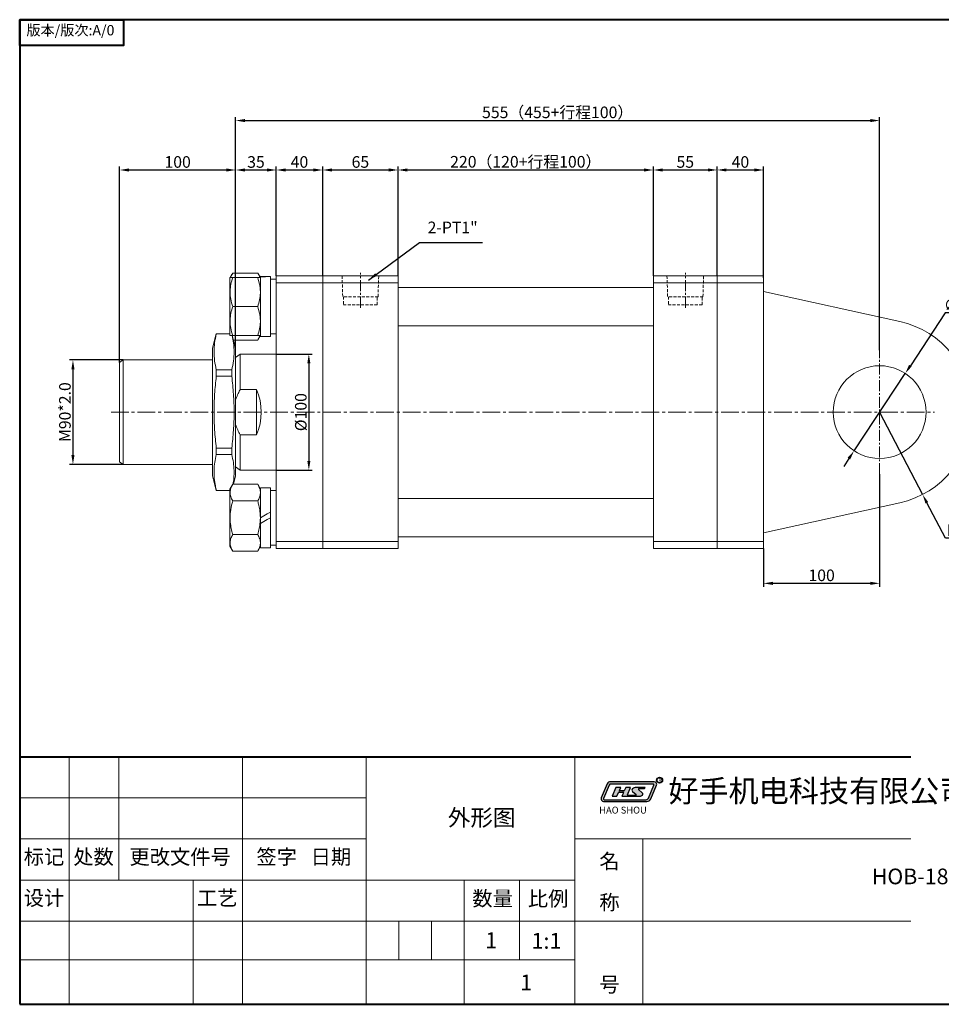
# Model space of a CAD drawing. Units: millimetres. Extents: x 3280 to 18081, y -191 to 658.
# Drawn here: x 9780 to 10575, y -191 to 658 of the extents above; entities that cross this region are included whole.
import ezdxf

# ---------------------------------------------------------------- set-up
doc = ezdxf.new("R2010")
doc.units = ezdxf.units.MM
for name, pattern in [('CENTER2', [28.575, 19.05, -3.175, 3.175, -3.175]), ('HIDDEN', [1.905, 1.27, -0.635]), ('PHANTOM2', [31.75, 15.875, -3.175, 3.175, -3.175, 3.175, -3.175])]:
    doc.linetypes.add(name, pattern=pattern)
for name, color, linetype, lineweight in [('1L', 7, 'Continuous', 40), ('2L', 2, 'Continuous', 13), ('7L', 3, 'Continuous', 30), ('8L', 4, 'PHANTOM2', 13), ('biazhu', 121, 'Continuous', 9), ('中心线', 6, 'CENTER2', 13), ('虚线', 50, 'HIDDEN', 13)]:
    doc.layers.add(name, color=color, linetype=linetype, lineweight=lineweight)
doc.styles.add('ROMANS', font='ROMANS', dxfattribs={"width": 0.7})
doc.styles.add('SLDTEXTSTYLE0', font='txt')
doc.dimstyles.new('ISO-25', dxfattribs={"dimtxt": 10, "dimasz": 8, "dimexe": 3, "dimexo": 0, "dimtad": 1, "dimtoh": 1, "dimdsep": 46, "dimtxsty": 'Standard', "dimcen": 5, "dimclrd": 1, "dimclre": 1, "dimclrt": 3, "dimadec": 0, "dimazin": 0, "dimtfac": 1, "dimtmove": 0, "dimatfit": 3, "dimfxl": 1, "dimarcsym": 0})

# ---------------------------------------------------------------- blocks, each defined once
blk = doc.blocks.new('好手logo1')
h = blk.add_hatch(color=1)
h.paths.add_polyline_path([(11.12, 2.84, 0.300672), (12.04, 3.45), (13.38, 6.6, 0.537666), (12.83, 7.44), (2.6, 7.44, 0.300672), (1.86, 6.95), (0.47, 3.68, 0.537666), (1.02, 2.84)])
h.paths.add_polyline_path([(1.18, 3.24, -0.537666), (1, 3.52), (2.33, 6.65, -0.300672), (2.7, 6.9), (12.57, 6.9, -0.537666), (12.75, 6.62), (11.47, 3.61, -0.300672), (10.92, 3.24)], flags=16)
h.paths.add_polyline_path([(9.3, 4.03), (5.28, 4.03), (5.65, 4.86, 0.540881), (5.55, 5), (4.63, 5, 0.297959), (4.54, 4.94), (4.14, 4.03), (3, 4.03), (3.91, 6.1), (5.05, 6.1), (4.75, 5.42, 0.540881), (4.84, 5.28), (5.76, 5.28, 0.297959), (5.85, 5.34), (6.19, 6.1), (7.33, 6.1), (6.58, 4.39, 0.540881), (6.67, 4.25), (8.54, 4.25, 0.684537), (8.6, 4.43), (7.78, 5.19, -0.466541), (7.8, 5.8, -0.165228), (8.65, 6.09), (10.72, 6.09), (10.55, 5.82), (9.25, 5.82, 0.684537), (9.18, 5.65), (10.05, 4.85, -0.512887), (9.98, 4.21, -0.127046)], flags=0)
h = blk.add_hatch(color=1)
h.paths.add_polyline_path([(13.4, 7.8, 1), (14.8, 7.8, 1)])
h.paths.add_polyline_path([(14.7, 7.8, -1), (13.5, 7.8, -1)], flags=16)
at = {"color": 1}
for p, q in [((3.91, 6.1), (3, 4.03)), ((5.05, 6.1), (3.91, 6.1)), ((4.14, 4.03), (4.54, 4.94)), ((4.63, 5), (5.55, 5)), ((4.75, 5.42), (5.05, 6.1)), ((5.76, 5.28), (4.84, 5.28)), ((5.65, 4.86), (5.28, 4.03)), ((6.19, 6.1), (5.85, 5.34)), ((7.33, 6.1), (6.19, 6.1)), ((6.58, 4.39), (7.33, 6.1)), ((7.78, 5.19), (8.6, 4.43)), ((10.72, 6.09), (8.65, 6.09)), ((10.05, 4.85), (9.18, 5.65)), ((9.25, 5.82), (10.55, 5.82)), ((10.55, 5.82), (10.72, 6.09)), ((3, 4.03), (4.14, 4.03)), ((5.28, 4.03), (9.3, 4.03)), ((8.54, 4.25), (6.67, 4.25))]:
    blk.add_line(p, q, dxfattribs=at)
for points in [[(1.02, 2.84), (11.12, 2.84, 0.300672), (12.04, 3.45), (13.38, 6.6, 0.537666), (12.83, 7.44), (2.6, 7.44, 0.300672), (1.86, 6.95), (0.47, 3.68, 0.537666)], [(10.92, 3.24, 0.300672), (11.47, 3.61), (12.75, 6.62, 0.537666), (12.57, 6.9), (2.7, 6.9, 0.300672), (2.33, 6.65), (1, 3.52, 0.537666), (1.18, 3.24)]]:
    blk.add_lwpolyline(points, format="xyb", close=True, dxfattribs=at)
for radius in [0.7, 0.6]:
    blk.add_circle((14.1, 7.8), radius, dxfattribs=at)
for centre, radius, start, end in [((4.63, 4.9), 0.1, 90, 156.3676), ((4.84, 5.38), 0.1, 156.3676, 270), ((5.55, 4.9), 0.1, 336.3676, 90), ((5.76, 5.38), 0.1, 270, 336.3676), ((8.05, 5.48), 0.4, 127.5285, 227.5724), ((8.65, 4.69), 1.4, 90, 127.5285), ((9.25, 5.72), 0.1, 90, 227.5724), ((9.78, 4.56), 0.4, 298.9615, 47.5724), ((6.67, 4.35), 0.1, 156.3676, 270), ((8.54, 4.35), 0.1, 270, 47.5724), ((9.3, 5.43), 1.4, 270, 298.9615)]:
    blk.add_arc(centre, radius, start, end, dxfattribs=at)
at = {"color": 1, "attachment_point": 1}
for s, insert, char_height in [('{\\fSimSun|b0|i0|c134|p2;R}', (13.84, 8.23), 0.8008), ('{\\f@MS UI Gothic|b1|i1|c128|p34;HAO\\f@MS UI Gothic|b1|i1|c134|p34; \\f@MS UI Gothic|b1|i1|c128|p34;SHOU}', (0, 1.61), 1.6)]:
    blk.add_mtext(s, dxfattribs=dict(at, insert=insert, char_height=char_height))
blk = doc.blocks.new('*D95')
at = {"color": 1, "lineweight": -2}
for p, q in [((9866.62, 362.6), (9866.62, 531.4)), ((9874.62, 528.4), (9958.62, 528.4)), ((9966.62, 374.7), (9966.62, 531.4))]:
    blk.add_line(p, q, dxfattribs=at)
at = {"color": 1}
for points in [[(9874.62, 529.74), (9874.62, 527.07), (9866.62, 528.4)], [(9958.62, 529.74), (9958.62, 527.07), (9966.62, 528.4)]]:
    blk.add_solid(points, dxfattribs=at)
at = {"layer": 'Defpoints', "color": 0}
for p in [(9966.62, 528.4), (9966.62, 374.7), (9866.62, 362.6)]:
    blk.add_point(p, dxfattribs=at)
at = {"color": 3, "insert": (9916.62, 534.03), "char_height": 10, "attachment_point": 5}
blk.add_mtext('100', dxfattribs=at)
blk = doc.blocks.new('*D96')
at = {"color": 1, "lineweight": -2}
for p, q in [((9966.62, 374.7), (9966.62, 531.4)), ((9974.62, 528.4), (9993.62, 528.4)), ((10001.62, 437.2), (10001.62, 531.4))]:
    blk.add_line(p, q, dxfattribs=at)
at = {"color": 1}
for points in [[(9974.62, 529.74), (9974.62, 527.07), (9966.62, 528.4)], [(9993.62, 529.74), (9993.62, 527.07), (10001.62, 528.4)]]:
    blk.add_solid(points, dxfattribs=at)
at = {"layer": 'Defpoints', "color": 0}
for p in [(10001.62, 528.4), (10001.62, 437.2), (9966.62, 374.7)]:
    blk.add_point(p, dxfattribs=at)
at = {"color": 3, "insert": (9984.12, 534.03), "char_height": 10, "attachment_point": 5}
blk.add_mtext('35', dxfattribs=at)
blk = doc.blocks.new('*D97')
at = {"color": 1, "lineweight": -2}
for p, q in [((10001.62, 437.2), (10001.62, 531.4)), ((10009.62, 528.4), (10033.62, 528.4)), ((10041.62, 437.2), (10041.62, 531.4))]:
    blk.add_line(p, q, dxfattribs=at)
at = {"color": 1}
for points in [[(10009.62, 529.74), (10009.62, 527.07), (10001.62, 528.4)], [(10033.62, 529.74), (10033.62, 527.07), (10041.62, 528.4)]]:
    blk.add_solid(points, dxfattribs=at)
at = {"layer": 'Defpoints', "color": 0}
for p in [(10041.62, 528.4), (10001.62, 437.2), (10041.62, 437.2)]:
    blk.add_point(p, dxfattribs=at)
at = {"color": 3, "insert": (10021.62, 534.03), "char_height": 10, "attachment_point": 5}
blk.add_mtext('40', dxfattribs=at)
blk = doc.blocks.new('*D98')
at = {"color": 1, "lineweight": -2}
for p, q in [((10041.62, 437.2), (10041.62, 531.4)), ((10049.62, 528.4), (10098.62, 528.4)), ((10106.62, 437.2), (10106.62, 531.4))]:
    blk.add_line(p, q, dxfattribs=at)
at = {"color": 1}
for points in [[(10049.62, 529.74), (10049.62, 527.07), (10041.62, 528.4)], [(10098.62, 529.74), (10098.62, 527.07), (10106.62, 528.4)]]:
    blk.add_solid(points, dxfattribs=at)
at = {"layer": 'Defpoints', "color": 0}
for p in [(10106.62, 528.4), (10041.62, 437.2), (10106.62, 437.2)]:
    blk.add_point(p, dxfattribs=at)
at = {"color": 3, "insert": (10074.12, 534.03), "char_height": 10, "attachment_point": 5}
blk.add_mtext('65', dxfattribs=at)
blk = doc.blocks.new('*D99')
at = {"color": 1, "lineweight": -2}
for p, q in [((10106.62, 437.2), (10106.62, 531.4)), ((10114.62, 528.4), (10318.62, 528.4)), ((10326.62, 437.2), (10326.62, 531.4))]:
    blk.add_line(p, q, dxfattribs=at)
at = {"color": 1}
for points in [[(10114.62, 529.74), (10114.62, 527.07), (10106.62, 528.4)], [(10318.62, 529.74), (10318.62, 527.07), (10326.62, 528.4)]]:
    blk.add_solid(points, dxfattribs=at)
at = {"layer": 'Defpoints', "color": 0}
for p in [(10326.62, 528.4), (10106.62, 437.2), (10326.62, 437.2)]:
    blk.add_point(p, dxfattribs=at)
at = {"color": 3, "insert": (10216.62, 535.47), "char_height": 10, "attachment_point": 5}
blk.add_mtext('220{\\fSimSun|b0|i0|c134|p2;（}120+{\\fSimSun|b0|i0|c134|p2;行程}100{\\fSimSun|b0|i0|c134|p2;）}', dxfattribs=at)
blk = doc.blocks.new('*D100')
at = {"color": 1, "lineweight": -2}
for p, q in [((10326.62, 437.2), (10326.62, 531.4)), ((10334.62, 528.4), (10373.62, 528.4)), ((10381.62, 437.2), (10381.62, 531.4))]:
    blk.add_line(p, q, dxfattribs=at)
at = {"color": 1}
for points in [[(10334.62, 529.74), (10334.62, 527.07), (10326.62, 528.4)], [(10373.62, 529.74), (10373.62, 527.07), (10381.62, 528.4)]]:
    blk.add_solid(points, dxfattribs=at)
at = {"layer": 'Defpoints', "color": 0}
for p in [(10381.62, 528.4), (10326.62, 437.2), (10381.62, 437.2)]:
    blk.add_point(p, dxfattribs=at)
at = {"color": 3, "insert": (10354.12, 534.03), "char_height": 10, "attachment_point": 5}
blk.add_mtext('55', dxfattribs=at)
blk = doc.blocks.new('*D101')
at = {"color": 1, "lineweight": -2}
for p, q in [((10381.62, 437.2), (10381.62, 531.4)), ((10389.62, 528.4), (10413.62, 528.4)), ((10421.62, 435.32), (10421.62, 531.4))]:
    blk.add_line(p, q, dxfattribs=at)
at = {"color": 1}
for points in [[(10389.62, 529.74), (10389.62, 527.07), (10381.62, 528.4)], [(10413.62, 529.74), (10413.62, 527.07), (10421.62, 528.4)]]:
    blk.add_solid(points, dxfattribs=at)
at = {"layer": 'Defpoints', "color": 0}
for p in [(10421.62, 528.4), (10381.62, 437.2), (10421.62, 435.32)]:
    blk.add_point(p, dxfattribs=at)
at = {"color": 3, "insert": (10401.62, 534.03), "char_height": 10, "attachment_point": 5}
blk.add_mtext('40', dxfattribs=at)
blk = doc.blocks.new('*D102')
at = {"color": 1, "lineweight": -2}
for p, q in [((9869.62, 364.7), (9823.4, 364.7)), ((9826.4, 356.7), (9826.4, 282.7)), ((9869.62, 274.7), (9823.4, 274.7))]:
    blk.add_line(p, q, dxfattribs=at)
at = {"color": 1}
for points in [[(9825.07, 356.7), (9827.74, 356.7), (9826.4, 364.7)], [(9825.07, 282.7), (9827.74, 282.7), (9826.4, 274.7)]]:
    blk.add_solid(points, dxfattribs=at)
at = {"layer": 'Defpoints', "color": 0}
for p in [(9869.62, 364.7), (9826.4, 274.7), (9869.62, 274.7)]:
    blk.add_point(p, dxfattribs=at)
at = {"color": 3, "insert": (9820.78, 319.7), "char_height": 10, "attachment_point": 5, "rotation": 90}
blk.add_mtext('M90*2.0', dxfattribs=at)
blk = doc.blocks.new('*D103')
at = {"color": 1, "lineweight": -2}
for p, q in [((10001.62, 369.7), (10032.69, 369.7)), ((10029.69, 361.7), (10029.69, 277.7)), ((10001.62, 269.7), (10032.69, 269.7))]:
    blk.add_line(p, q, dxfattribs=at)
at = {"color": 1}
for points in [[(10028.36, 361.7), (10031.03, 361.7), (10029.69, 369.7)], [(10028.36, 277.7), (10031.03, 277.7), (10029.69, 269.7)]]:
    blk.add_solid(points, dxfattribs=at)
at = {"layer": 'Defpoints', "color": 0}
for p in [(10001.62, 369.7), (10001.62, 269.7), (10029.69, 269.7)]:
    blk.add_point(p, dxfattribs=at)
at = {"color": 3, "insert": (10024.07, 319.7), "char_height": 10, "attachment_point": 5, "rotation": 90}
blk.add_mtext('%%C100', dxfattribs=at)
blk = doc.blocks.new('*D104')
at = {"color": 1, "lineweight": -2}
for p, q in [((9966.62, 374.7), (9966.62, 574.01)), ((9974.62, 571.01), (10513.62, 571.01)), ((10521.62, 373.08), (10521.62, 574.01))]:
    blk.add_line(p, q, dxfattribs=at)
at = {"color": 1}
for points in [[(9974.62, 572.35), (9974.62, 569.68), (9966.62, 571.01)], [(10513.62, 572.35), (10513.62, 569.68), (10521.62, 571.01)]]:
    blk.add_solid(points, dxfattribs=at)
at = {"layer": 'Defpoints', "color": 0}
for p in [(10521.62, 571.01), (9966.62, 374.7), (10521.62, 373.08)]:
    blk.add_point(p, dxfattribs=at)
at = {"color": 3, "insert": (10244.12, 578.08), "char_height": 10, "attachment_point": 5}
blk.add_mtext('555{\\fSimSun|b0|i0|c134|p2;（}455+{\\fSimSun|b0|i0|c134|p2;行程}100{\\fSimSun|b0|i0|c134|p2;）}', dxfattribs=at)
blk = doc.blocks.new('*D105')
at = {"color": 1, "lineweight": -2}
for p, q in [((10521.62, 266.31), (10521.62, 169.14)), ((10421.62, 202.2), (10421.62, 169.14)), ((10513.62, 172.14), (10429.62, 172.14))]:
    blk.add_line(p, q, dxfattribs=at)
at = {"color": 1}
for points in [[(10429.62, 173.48), (10429.62, 170.81), (10421.62, 172.14)], [(10513.62, 173.48), (10513.62, 170.81), (10521.62, 172.14)]]:
    blk.add_solid(points, dxfattribs=at)
at = {"layer": 'Defpoints', "color": 0}
for p in [(10521.62, 266.31), (10421.62, 202.2), (10421.62, 172.14)]:
    blk.add_point(p, dxfattribs=at)
at = {"color": 3, "insert": (10471.62, 177.77), "char_height": 10, "attachment_point": 5}
blk.add_mtext('100', dxfattribs=at)
blk = doc.blocks.new('*D106')
at = {"color": 1, "lineweight": -2}
for p, q in [((10578.2, 405.22), (10548.1, 359.73)), ((10603.82, 405.22), (10578.2, 405.22)), ((10499.55, 286.34), (10543.69, 353.06)), ((10495.13, 279.66), (10490.72, 272.99))]:
    blk.add_line(p, q, dxfattribs=at)
at = {"color": 1}
for points in [[(10546.99, 360.46), (10549.22, 358.99), (10543.69, 353.06)], [(10494.02, 280.4), (10496.25, 278.93), (10499.55, 286.34)]]:
    blk.add_solid(points, dxfattribs=at)
at = {"layer": 'Defpoints', "color": 0}
for p in [(10543.69, 353.06), (10499.55, 286.34)]:
    blk.add_point(p, dxfattribs=at)
at = {"color": 3, "insert": (10591.32, 410.84), "char_height": 10, "attachment_point": 5}
blk.add_mtext('∅80', dxfattribs=at)
blk = doc.blocks.new('*D107')
at = {"color": 1, "lineweight": -2}
for p, q in [((10521.62, 319.7), (10558.59, 248.75)), ((10578.26, 211.02), (10562.29, 241.66)), ((10603.88, 211.02), (10578.26, 211.02))]:
    blk.add_line(p, q, dxfattribs=at)
at = {"color": 1}
blk.add_solid([(10563.47, 242.27), (10561.11, 241.04), (10558.59, 248.75)], dxfattribs=at)
at = {"layer": 'Defpoints', "color": 0}
for p in [(10521.62, 319.7), (10558.59, 248.75)]:
    blk.add_point(p, dxfattribs=at)
at = {"color": 3, "insert": (10591.38, 216.64), "char_height": 10, "attachment_point": 5}
blk.add_mtext('R80', dxfattribs=at)

msp = doc.modelspace()

# ---------------------------------------------------------------- linework, layer by layer
at = {"color": 7, "linetype": 'Continuous', "lineweight": 15}
for p, q in [((9961.835, 435.696), (9961.619, 435.321)), ((9961.619, 435.321), (9961.619, 386.071)), ((9964.068, 439.563), (9961.835, 435.696)), ((9985.669, 439.563), (9964.068, 439.563)), ((9985.669, 435.696), (9964.068, 435.696)), ((9987.902, 435.696), (9985.669, 439.563)), ((9988.119, 435.321), (9987.902, 435.696)), ((9996.619, 436.546), (9988.119, 436.546)), ((9988.119, 436.546), (9988.119, 436.076)), ((9988.119, 384.846), (9988.119, 436.076)), ((9996.619, 384.846), (9996.619, 436.546)), ((10001.619, 434.196), (9996.619, 434.196)), ((10001.619, 437.196), (10041.619, 437.196)), ((10001.619, 431.196), (10001.619, 437.196)), ((10041.619, 437.196), (10106.619, 437.196)), ((10041.619, 431.196), (10041.619, 437.196)), ((10106.619, 437.196), (10106.619, 431.196)), ((10326.619, 437.196), (10381.619, 437.196)), ((10326.619, 431.196), (10326.619, 437.196)), ((10381.619, 437.196), (10421.619, 437.196)), ((10381.619, 431.196), (10381.619, 437.196)), ((10421.619, 437.196), (10421.619, 431.196)), ((10041.619, 431.196), (10001.619, 431.196)), ((10001.619, 208.196), (10001.619, 431.196)), ((10106.619, 431.196), (10041.619, 431.196)), ((10041.619, 208.196), (10041.619, 431.196)), ((10106.619, 208.196), (10106.619, 431.196)), ((10326.619, 427.196), (10106.619, 427.196)), ((10381.619, 431.196), (10326.619, 431.196)), ((10326.619, 208.196), (10326.619, 431.196)), ((10381.619, 431.196), (10381.619, 208.196)), ((10421.619, 431.196), (10381.619, 431.196)), ((10421.619, 431.196), (10421.619, 208.196)), ((10421.619, 423.808), (10538.934, 397.8)), ((9985.669, 410.696), (9964.068, 410.696)), ((10106.619, 394.196), (10326.619, 394.196)), ((9949.968, 387.196), (9946.619, 374.696)), ((9961.619, 387.196), (9949.968, 387.196)), ((9949.968, 387.119), (9949.968, 387.196)), ((9949.968, 387.119), (9961.619, 387.119)), ((9961.619, 386.071), (9961.835, 385.696)), ((9966.619, 374.696), (9963.671, 385.696)), ((9985.669, 385.696), (9964.068, 385.696)), ((9985.669, 381.828), (9987.902, 385.696)), ((9987.902, 385.696), (9988.119, 386.071)), ((9988.119, 384.846), (9996.619, 384.846)), ((9996.619, 387.196), (10001.619, 387.196)), ((9946.619, 374.696), (9946.619, 264.696)), ((9985.669, 381.828), (9964.708, 381.828)), ((9966.619, 374.696), (9966.619, 264.696)), ((9970.619, 369.696), (9966.619, 366.895)), ((10001.619, 369.696), (9970.619, 369.696)), ((9970.619, 369.696), (9970.619, 339.292)), ((9869.619, 364.696), (9866.619, 362.595)), ((9866.619, 276.797), (9866.619, 362.595)), ((9946.619, 364.696), (9869.619, 364.696)), ((9869.619, 364.696), (9869.619, 274.696)), ((9949.968, 350.619), (9949.968, 356.196)), ((9963.269, 356.196), (9949.968, 356.196)), ((9949.968, 350.619), (9963.269, 350.619)), ((9963.269, 356.196), (9963.269, 350.619)), ((9984.619, 339.292), (9970.619, 339.292)), ((9984.619, 339.292), (9984.619, 300.1)), ((9970.619, 300.1), (9970.619, 269.696)), ((9970.619, 300.1), (9984.619, 300.1)), ((9949.968, 283.196), (9949.968, 288.773)), ((9963.269, 288.773), (9949.968, 288.773)), ((9963.269, 288.773), (9963.269, 283.196)), ((9949.968, 283.196), (9963.269, 283.196)), ((9866.619, 276.797), (9869.619, 274.696)), ((9869.619, 274.696), (9946.619, 274.696)), ((9966.619, 272.497), (9970.619, 269.696)), ((9946.619, 264.696), (9949.968, 252.196)), ((9964.708, 257.563), (9966.619, 264.696)), ((9970.619, 269.696), (10001.619, 269.696)), ((9964.068, 257.563), (9961.619, 253.321)), ((9985.669, 257.563), (9964.068, 257.563)), ((9988.119, 253.321), (9985.669, 257.563)), ((9949.968, 252.196), (9949.968, 252.273)), ((9961.619, 252.273), (9949.968, 252.273)), ((9949.968, 252.196), (9961.619, 252.196)), ((9961.619, 253.321), (9961.619, 204.071)), ((9996.619, 254.546), (9988.119, 254.546)), ((9988.119, 228.696), (9988.119, 254.546)), ((9996.619, 233.603), (9996.619, 254.546)), ((10001.619, 252.196), (9996.619, 252.196)), ((9985.669, 243.13), (9964.068, 243.13)), ((10326.619, 245.196), (10106.619, 245.196)), ((10538.934, 241.592), (10421.619, 215.584)), ((9996.619, 228.696), (9996.619, 233.603)), ((9988.119, 228.696), (9988.119, 223.788)), ((9988.119, 202.846), (9988.119, 223.788)), ((9996.619, 202.846), (9996.619, 228.696)), ((9985.669, 214.262), (9964.068, 214.262)), ((10106.619, 212.196), (10326.619, 212.196)), ((9961.619, 204.071), (9964.068, 199.828)), ((9985.669, 199.828), (9988.119, 204.071)), ((9996.619, 205.196), (10001.619, 205.196)), ((10001.619, 208.196), (10041.619, 208.196)), ((10001.619, 202.196), (10001.619, 208.196)), ((10041.619, 208.196), (10106.619, 208.196)), ((10041.619, 202.196), (10041.619, 208.196)), ((10106.619, 208.196), (10106.619, 202.196)), ((10326.619, 208.196), (10381.619, 208.196)), ((10326.619, 202.196), (10326.619, 208.196)), ((10381.619, 208.196), (10421.619, 208.196)), ((10381.619, 202.196), (10381.619, 208.196)), ((10421.619, 208.196), (10421.619, 202.196)), ((9985.669, 199.828), (9964.068, 199.828)), ((9988.119, 202.846), (9996.619, 202.846)), ((10041.619, 202.196), (10001.619, 202.196)), ((10106.619, 202.196), (10041.619, 202.196)), ((10381.619, 202.196), (10326.619, 202.196)), ((10421.619, 202.196), (10381.619, 202.196))]:
    msp.add_line(p, q, dxfattribs=at)
at = {"color": 7, "linetype": 'Continuous', "lineweight": 15, "flags": 128}
for points in [[(9988.119, 228.696), (9990.968, 230.341), (9993.805, 231.979), (9996.619, 233.603)], [(9996.619, 228.696), (9993.77, 227.051), (9990.933, 225.413), (9988.119, 223.788)]]:
    msp.add_lwpolyline(points, dxfattribs=at)
at = {"color": 7, "linetype": 'Continuous', "lineweight": 15}
msp.add_circle((10521.619, 319.696), 40, dxfattribs=at)
for centre, radius, start, end in [((10521.619, 319.696), 80, 282.5, 77.5), ((9938.619, 319.696), 50, 336.926082, 23.073918)]:
    msp.add_arc(centre, radius, start, end, dxfattribs=at)
for centre, start_param, end_param in [((9996.619, 410.696), 1.5707963, 1.7618), ((9988.119, 410.696), 1.475731, 1.5707963)]:
    msp.add_ellipse(centre, major_axis=(44.774, 0), ratio=0.5773503, start_param=start_param, end_param=end_param, dxfattribs=at)
for points, knots in [([(9964.068, 410.696), (9963.421, 412.866), (9962.443, 416.145), (9961.88, 420.652), (9961.766, 424.89), (9962.344, 429.966), (9963.49, 433.774), (9964.068, 435.696)], [0, 0, 0, 0, 0.26454214, 0.39982346, 0.53508033, 0.7654103, 1, 1, 1, 1]), ([(9964.068, 435.696), (9963.618, 435.696), (9962.713, 435.696), (9961.901, 435.696), (9961.962, 435.696), (9961.987, 435.696)], [0, 0, 0, 0, 0.3636762, 0.7304221, 1, 1, 1, 1]), ([(9962.408, 435.696), (9962.44, 435.87), (9962.677, 437.185), (9963.422, 438.459), (9964.068, 439.563)], [0, 0, 0, 0, 0.1322397, 1, 1, 1, 1]), ([(9985.669, 439.563), (9986.373, 438.315), (9987.093, 437.038), (9987.38, 435.725), (9987.386, 435.696)], [0, 0, 0, 0, 0.9778782, 1, 1, 1, 1]), ([(9985.669, 435.696), (9986.317, 433.526), (9987.295, 430.247), (9987.857, 425.74), (9987.971, 421.502), (9987.394, 416.426), (9986.248, 412.617), (9985.669, 410.696)], [0, 0, 0, 0, 0.2645419, 0.3998233, 0.5350803, 0.7654101, 1, 1, 1, 1]), ([(9987.742, 435.696), (9987.771, 435.696), (9987.839, 435.696), (9987.027, 435.696), (9986.124, 435.696), (9985.669, 435.696)], [0, 0, 0, 0, 0.2695592, 0.6329602, 1, 1, 1, 1]), ([(9964.068, 385.696), (9963.421, 387.866), (9962.443, 391.145), (9961.88, 395.652), (9961.766, 399.89), (9962.344, 404.966), (9963.49, 408.774), (9964.068, 410.696)], [0, 0, 0, 0, 0.2645419, 0.3998235, 0.5350803, 0.7654103, 1, 1, 1, 1]), ([(9985.669, 410.696), (9986.317, 408.526), (9987.295, 405.247), (9987.857, 400.74), (9987.971, 396.502), (9987.394, 391.426), (9986.248, 387.617), (9985.669, 385.696)], [0, 0, 0, 0, 0.2645419, 0.3998233, 0.5350803, 0.7654101, 1, 1, 1, 1]), ([(9949.968, 387.119), (9949.415, 384.57), (9948.309, 379.472), (9947.789, 371.74), (9948.287, 363.965), (9949.408, 358.786), (9949.968, 356.196)], [0, 0, 0, 0, 0.2480405, 0.4960241, 0.7479822, 1, 1, 1, 1]), ([(9961.996, 385.696), (9961.967, 385.696), (9961.898, 385.696), (9962.71, 385.696), (9963.614, 385.696), (9964.068, 385.696)], [0, 0, 0, 0, 0.2695592, 0.6329602, 1, 1, 1, 1]), ([(9963.269, 356.196), (9963.823, 358.745), (9964.93, 363.843), (9965.443, 371.575), (9965.001, 378.874), (9963.994, 383.58), (9963.541, 385.696)], [0, 0, 0, 0, 0.2600313, 0.520003, 0.7841412, 1, 1, 1, 1]), ([(9987.329, 385.696), (9987.298, 385.522), (9987.061, 384.207), (9986.316, 382.933), (9985.669, 381.828)], [0, 0, 0, 0, 0.1322397, 1, 1, 1, 1]), ([(9985.669, 385.696), (9986.12, 385.696), (9987.025, 385.696), (9987.836, 385.696), (9987.776, 385.696), (9987.75, 385.696)], [0, 0, 0, 0, 0.3636762, 0.7304221, 1, 1, 1, 1]), ([(9949.968, 350.619), (9949.415, 345.521), (9948.309, 335.326), (9947.789, 319.861), (9948.287, 304.312), (9949.408, 293.953), (9949.968, 288.773)], [0, 0, 0, 0, 0.2480405, 0.4960241, 0.7479822, 1, 1, 1, 1]), ([(9963.269, 288.773), (9963.822, 293.871), (9964.928, 304.066), (9965.449, 319.531), (9964.951, 335.08), (9963.83, 345.439), (9963.269, 350.619)], [0, 0, 0, 0, 0.24804048, 0.49602415, 0.74798217, 1, 1, 1, 1]), ([(9966.619, 330.268), (9967.136, 331.717), (9968.175, 334.629), (9969.667, 337.576), (9970.519, 339.113), (9970.619, 339.292)], [0, 0, 0, 0, 0.4666328, 0.9378186, 1, 1, 1, 1]), ([(9970.619, 300.1), (9969.843, 301.547), (9968.283, 304.455), (9967.175, 307.563), (9966.619, 309.124)], [0, 0, 0, 0, 0.4976687, 1, 1, 1, 1]), ([(9949.968, 283.196), (9949.474, 280.956), (9948.487, 276.477), (9947.856, 269.692), (9948.045, 262.875), (9948.861, 257.056), (9949.677, 253.532), (9949.968, 252.273)], [0, 0, 0, 0, 0.21801023, 0.43598395, 0.65667217, 0.8773868, 1, 1, 1, 1]), ([(9964.317, 257.563), (9964.6, 259.305), (9965.249, 263.292), (9965.37, 269.578), (9964.771, 276.391), (9963.77, 280.928), (9963.269, 283.196)], [0, 0, 0, 0, 0.2040523, 0.4670854, 0.7335196, 1, 1, 1, 1]), ([(9964.068, 243.13), (9963.421, 244.382), (9962.443, 246.276), (9961.88, 248.878), (9961.766, 251.324), (9962.344, 254.255), (9963.49, 256.454), (9964.068, 257.563)], [0, 0, 0, 0, 0.2645419, 0.3998232, 0.5350803, 0.7654101, 1, 1, 1, 1]), ([(9985.669, 257.563), (9986.317, 256.311), (9987.295, 254.418), (9987.857, 251.815), (9987.971, 249.369), (9987.394, 246.438), (9986.248, 244.239), (9985.669, 243.13)], [0, 0, 0, 0, 0.26454215, 0.39982347, 0.53508034, 0.76541029, 1, 1, 1, 1]), ([(9964.068, 214.262), (9963.611, 215.979), (9962.691, 219.427), (9961.815, 225.377), (9961.765, 232.131), (9962.747, 238.278), (9963.736, 241.91), (9964.068, 243.13)], [0, 0, 0, 0, 0.181859, 0.365253, 0.6145248, 0.8705195, 1, 1, 1, 1]), ([(9985.669, 243.13), (9986.002, 241.91), (9986.974, 238.339), (9987.967, 232.194), (9987.932, 225.455), (9987.05, 219.443), (9986.131, 215.995), (9985.669, 214.262)], [0, 0, 0, 0, 0.1294809, 0.3790644, 0.6347451, 0.8164628, 1, 1, 1, 1]), ([(9964.068, 199.828), (9963.421, 201.081), (9962.443, 202.974), (9961.88, 205.577), (9961.766, 208.023), (9962.344, 210.954), (9963.49, 213.153), (9964.068, 214.262)], [0, 0, 0, 0, 0.26454214, 0.39982346, 0.53508033, 0.7654103, 1, 1, 1, 1]), ([(9985.669, 214.262), (9986.317, 213.01), (9987.295, 211.116), (9987.857, 208.514), (9987.971, 206.068), (9987.394, 203.136), (9986.248, 200.938), (9985.669, 199.828)], [0, 0, 0, 0, 0.2645419, 0.3998233, 0.5350803, 0.7654101, 1, 1, 1, 1])]:
    msp.add_open_spline(points, degree=3, knots=knots, dxfattribs=at)
at = {"layer": '1L', "linetype": 'ByBlock'}
for p, q in [((9780.544, 657.938), (9780.544, -190.663)), ((10980.544, 657.938), (9780.544, 657.938)), ((9780.499, 22.675), (10548.557, 22.675)), ((9780.544, -190.663), (10980.544, -190.663))]:
    msp.add_line(p, q, dxfattribs=at)
for points in [[(9780.544, -190.663), (10980.544, -190.663), (10980.544, 657.938), (9780.544, 657.938)], [(9780.544, 657.938), (9869.847, 657.938), (9869.847, 635.612), (9780.544, 635.612)]]:
    msp.add_lwpolyline(points, close=True, dxfattribs=at)
at = {"layer": '2L', "linetype": 'Continuous'}
for p, q in [((9823.211, -75.461), (9823.211, 22.675)), ((9823.211, -75.461), (9823.211, 22.675)), ((9865.878, -83.567), (9865.878, 22.675)), ((9865.878, -83.567), (9865.878, 22.675)), ((9972.547, -75.461), (9972.547, 22.675)), ((9972.547, -75.461), (9972.547, 22.675)), ((10079.216, -190.663), (10079.216, 22.675)), ((10079.216, -190.663), (10079.216, 22.675)), ((10258.928, -190.663), (10258.928, 22.675)), ((10258.928, -190.663), (10258.928, 22.675)), ((9780.544, -12.739), (10079.216, -12.739)), ((9780.544, -12.739), (10079.216, -12.739)), ((9780.544, -48.153), (10079.216, -48.153)), ((9780.544, -48.153), (10079.216, -48.153)), ((9780.544, -48.153), (10079.216, -48.153)), ((9780.544, -48.153), (10079.216, -48.153)), ((9780.544, -48.153), (10079.216, -48.153)), ((9780.544, -48.153), (10079.216, -48.153)), ((10258.928, -48.153), (10548.557, -48.153)), ((10258.928, -48.153), (10548.557, -48.153)), ((10317.596, -190.663), (10317.596, -48.153)), ((10317.596, -190.663), (10317.596, -48.153)), ((9823.211, -75.461), (9823.211, -190.663)), ((9823.211, -75.461), (9823.211, -190.663)), ((9972.547, -75.461), (9972.547, -190.663)), ((9972.547, -75.461), (9972.547, -190.663)), ((9780.544, -83.567), (10258.928, -83.567)), ((9780.544, -83.567), (10258.928, -83.567)), ((9929.88, -190.663), (9929.88, -83.567)), ((9929.88, -190.663), (9929.88, -83.567)), ((10163.576, -190.663), (10163.576, -83.567)), ((10163.576, -190.663), (10163.576, -83.567)), ((10211.252, -152.262), (10211.252, -83.567)), ((10211.252, -152.262), (10211.252, -83.567)), ((9780.544, -118.981), (10548.557, -118.981)), ((9780.544, -118.981), (10548.557, -118.981)), ((10107.307, -152.262), (10107.307, -118.981)), ((10107.307, -152.262), (10107.307, -118.981)), ((10135.484, -152.262), (10135.484, -118.981)), ((10135.484, -152.262), (10135.484, -118.981)), ((9780.544, -152.262), (10258.928, -152.262)), ((9780.544, -152.262), (10258.928, -152.262))]:
    msp.add_line(p, q, dxfattribs=at)
at = {"layer": '中心线', "ltscale": 0.5}
for p, q in [((10074.221, 409.726), (10074.221, 439.905)), ((10354.221, 409.726), (10354.221, 439.905)), ((10521.619, 266.311), (10521.619, 373.081))]:
    msp.add_line(p, q, dxfattribs=at)
at = {"layer": '中心线', "ltscale": 0.8}
msp.add_line((9859.219, 319.696), (10569.008, 319.696), dxfattribs=at)
at = {"layer": '虚线', "ltscale": 2}
for p, q in [((10058.352, 437.196), (10058.891, 419.196)), ((10089.347, 419.196), (10089.886, 437.196)), ((10338.352, 437.196), (10338.891, 419.196)), ((10369.347, 419.196), (10369.886, 437.196)), ((10089.347, 419.196), (10058.891, 419.196)), ((10059.628, 419.196), (10059.628, 412.196)), ((10088.61, 412.196), (10088.61, 419.196)), ((10369.347, 419.196), (10338.891, 419.196)), ((10339.628, 419.196), (10339.628, 412.196)), ((10368.61, 412.196), (10368.61, 419.196)), ((10088.61, 412.196), (10059.628, 412.196)), ((10368.61, 412.196), (10339.628, 412.196))]:
    msp.add_line(p, q, dxfattribs=at)

# ---------------------------------------------------------------- block references
at = {"xscale": 3.692907098640594, "yscale": 3.692907098640563, "zscale": 3.692907098640576}
msp.add_blockref('好手logo1', (10279.928, -26.3), dxfattribs=at)

# ---------------------------------------------------------------- texts
at = {"layer": '7L', "linetype": 'ByBlock', "insert": (9824.23, 653.337), "char_height": 11.09296, "attachment_point": 2}
msp.add_mtext('{\\fNSimSun|b0|i0|c134|p49;\\H0.805x;版本/版次:A/0}', dxfattribs=at)
at = {"layer": '7L', "color": 3, "attachment_point": 2}
for s, insert, char_height in [('{\\fSimSun|b0|i0|c134|p2;2-PT1"}', (10153.618, 483.91), 10), ('{\\fￋￎￌ￥|b0|i0|c134|p2;标记}', (9801.493, -57.175), 12.80023), ('{\\fￋￎￌ￥|b0|i0|c134|p2;处数}', (9844.16, -57.175), 12.80023), ('{\\fￋￎￌ￥|b0|i0|c134|p2;更改文件号}', (9918.786, -57.175), 12.80023), ('{\\fￋￎￌ￥|b0|i0|c134|p2;签字   日期}', (10025.355, -57.175), 12.80023), ('{\\fSimSun|b0|i0|c134|p2;名}', (10288.778, -60.975), 12.80023), ('{\\fSimSun|b0|i0|c134|p2;名}', (10288.778, -60.975), 12.80023), ('{\\fSimSun|b0|i0|c134|p2;设计}', (9801.493, -92.653), 12.80023), ('{\\fSimSun|b0|i0|c134|p2;设计}', (9801.493, -92.653), 12.80023), ('{\\fSimSun|b0|i0|c134|p2;工艺}', (9950.829, -92.653), 12.80023), ('{\\fSimSun|b0|i0|c134|p2;工艺}', (9950.829, -92.653), 12.80023), ('{\\fￋￎￌ￥|b0|i0|c134|p2;数量}', (10188.092, -93.054), 12.80023), ('{\\fￋￎￌ￥|b0|i0|c134|p2;比例}', (10235.886, -93.229), 12.80023), ('{\\fSimSun|b0|i0|c134|p2;称}', (10288.778, -96.389), 12.80023), ('{\\fSimSun|b0|i0|c134|p2;称}', (10288.778, -96.389), 12.80023), ('{\\fSimSun|b0|i0|c134|p2;号}', (10288.778, -167.217), 12.80023), ('{\\fSimSun|b0|i0|c134|p2;号}', (10288.778, -167.217), 12.80023)]:
    msp.add_mtext(s, dxfattribs=dict(at, insert=insert, char_height=char_height))
at = {"layer": '7L', "char_height": 13.65376, "attachment_point": 2}
for s, insert in [('{\\fFangSong_GB2312|b0|i0|c134|p49;1}', (10186.887, -128.628)), ('{\\fSimSun|b0|i0|c134|p2;1}', (10217.043, -165.021))]:
    msp.add_mtext(s, dxfattribs=dict(at, insert=insert))
at = {"layer": '7L', "insert": (10234.479, -129.153), "char_height": 13.6538, "attachment_point": 2, "style": 'SLDTEXTSTYLE0'}
msp.add_mtext('1:1', dxfattribs=at)
at = {"layer": '8L', "linetype": 'Continuous', "insert": (10339.443, 2.654), "char_height": 19.03088, "width": 272.68375, "attachment_point": 1, "style": 'ROMANS'}
msp.add_mtext('{\\fSimHei|b0|i0|c134|p2;\\C4;好手机电科技有限公司}', dxfattribs=at)
at = {"layer": 'biazhu', "attachment_point": 1, "style": 'SLDTEXTSTYLE0'}
for s, insert, char_height, width in [('外形图', (10149.512, -22.67), 14.2226, 314.38895), ('\\pi14.583;HOB-180双耳轴型油压缸', (10317.596, -73.664), 13.52569, 230.09666)]:
    msp.add_mtext(s, dxfattribs=dict(at, insert=insert, char_height=char_height, width=width))

# ---------------------------------------------------------------- dimensions: what is measured, and where the dimension line sits
dim = msp.add_linear_dim(base=(10521.619, 571.013), p1=(9966.619, 374.696), p2=(10521.619, 373.081), text='<>{\\fSimSun|b0|i0|c134|p2;（}455+{\\fSimSun|b0|i0|c134|p2;行程}100{\\fSimSun|b0|i0|c134|p2;）}', dimstyle='ISO-25')
dim.commit()
dim.dimension.update_dxf_attribs({"geometry": '*D104', "text_midpoint": (10244.119, 578.082)})
for base, p1, p2, picture, middle in [((9966.619, 528.404), (9866.619, 362.595), (9966.619, 374.696), '*D95', (9916.619, 534.029)), ((10001.619, 528.404), (9966.619, 374.696), (10001.619, 437.196), '*D96', (9984.119, 534.029)), ((10041.619, 528.404), (10001.619, 437.196), (10041.619, 437.196), '*D97', (10021.619, 534.029)), ((10106.619, 528.404), (10041.619, 437.196), (10106.619, 437.196), '*D98', (10074.119, 534.029)), ((10421.619, 172.144), (10521.619, 266.311), (10421.619, 202.196), '*D105', (10471.619, 177.769))]:
    dim = msp.add_linear_dim(base=base, p1=p1, p2=p2, dimstyle='ISO-25')
    dim.commit()
    dim.dimension.update_dxf_attribs({"geometry": picture, "text_midpoint": middle})
dim = msp.add_linear_dim(base=(10326.619, 528.404), p1=(10106.619, 437.196), p2=(10326.619, 437.196), text='<>{\\fSimSun|b0|i0|c134|p2;（}120+{\\fSimSun|b0|i0|c134|p2;行程}100{\\fSimSun|b0|i0|c134|p2;）}', dimstyle='ISO-25', override={"dimtmove": 1})
dim.commit()
dim.dimension.update_dxf_attribs({"geometry": '*D99', "text_midpoint": (10216.619, 535.474)})
for base, p1, p2, picture, middle in [((10381.619, 528.404), (10326.619, 437.196), (10381.619, 437.196), '*D100', (10354.119, 534.029)), ((10421.616, 528.404), (10381.619, 437.196), (10421.616, 435.321), '*D101', (10401.618, 534.029))]:
    dim = msp.add_linear_dim(base=base, p1=p1, p2=p2, dimstyle='ISO-25', override={"dimtmove": 1})
    dim.commit()
    dim.dimension.update_dxf_attribs({"geometry": picture, "text_midpoint": middle})
dim = msp.add_diameter_dim_2p(p1=(10499.548, 286.336), p2=(10543.689, 353.056), dimstyle='ISO-25')
dim.commit()
dim.dimension.update_dxf_attribs({"geometry": '*D106', "text_midpoint": (10591.323, 405.216), "dimtype": 163})
for base, p1, p2, text, picture, middle in [((10029.692, 269.696), (10001.619, 369.696), (10001.619, 269.696), '%%C<>', '*D103', (10024.067, 319.696)), ((9826.402, 274.696), (9869.619, 364.696), (9869.619, 274.696), 'M<>*2.0', '*D102', (9820.777, 319.696))]:
    dim = msp.add_linear_dim(base=base, p1=p1, p2=p2, angle=90, text=text, dimstyle='ISO-25')
    dim.commit()
    dim.dimension.update_dxf_attribs({"geometry": picture, "text_midpoint": middle})
dim = msp.add_radius_dim(center=(10521.619, 319.696), mpoint=(10558.592, 248.752), dimstyle='ISO-25')
dim.commit()
dim.dimension.update_dxf_attribs({"geometry": '*D107', "text_midpoint": (10591.382, 211.019), "dimtype": 164})

# ---------------------------------------------------------------- leaders
msp.add_leader([(10081.188, 433.546), (10124.933, 465.951), (10179.393, 465.951)], dimstyle='ISO-25', override={"dimgap": 0.625, "dimtad": 0})

doc.saveas('drawing.dxf')
